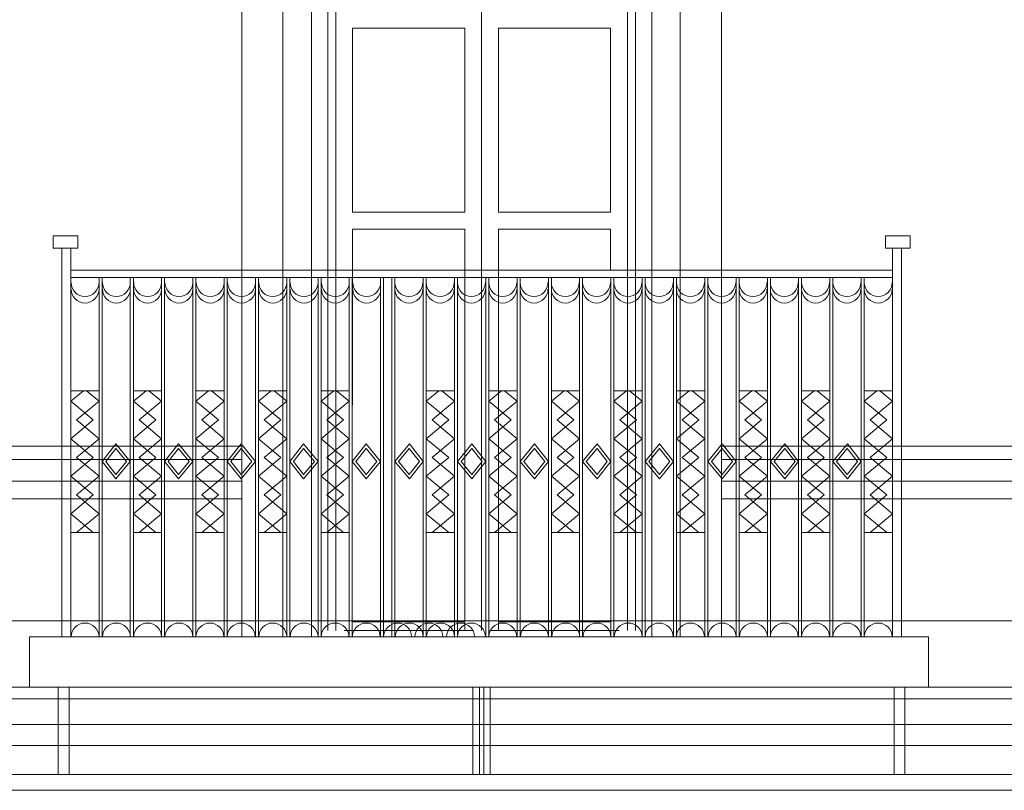
# Model space of a CAD drawing. Extents: x -3370 to 27332, y 29126 to 50951.
# Drawn here: x 7678 to 8025, y 49284 to 49556 of the extents above; entities that cross this region are included whole.
import ezdxf

# ---------------------------------------------------------------- set-up
doc = ezdxf.new("R2010")
doc.units = 0
doc.header["$LTSCALE"] = 75
doc.header["$MEASUREMENT"] = 0
doc.layers.add('a MEBLE', color=87, linetype='CONTINUOUS', lineweight=5)
doc.layers.add('b zielony', color=3, linetype='CONTINUOUS', lineweight=15)

msp = doc.modelspace()

# ---------------------------------------------------------------- linework, layer by layer
at = {"layer": 'a MEBLE'}
for p, q in [((7786.3, 49340.55), (7786.3, 49629.76)), ((7894.89, 49629.76), (7894.89, 49340.55)), ((7789.19, 49340.55), (7789.19, 49626.87)), ((7789.19, 49626.87), (7789.19, 49443.84)), ((7840.6, 49340.55), (7840.6, 49626.87)), ((7840.6, 49626.87), (7840.6, 49443.84)), ((7892, 49626.87), (7892, 49340.55)), ((7795.08, 49552.98), (7795.08, 49488.12)), ((7834.7, 49552.98), (7795.08, 49552.98)), ((7834.7, 49488.12), (7834.7, 49552.98)), ((7846.49, 49552.98), (7886.11, 49552.98)), ((7846.49, 49488.12), (7846.49, 49552.98)), ((7886.11, 49552.98), (7886.11, 49488.12)), ((7795.08, 49488.12), (7834.7, 49488.12)), ((7886.11, 49488.12), (7846.49, 49488.12)), ((7795.08, 49482.12), (7795.08, 49420.12)), ((7834.7, 49482.12), (7795.08, 49482.12)), ((7795.08, 49482.12), (7795.08, 49420.12)), ((7834.7, 49482.12), (7795.08, 49482.12)), ((7834.7, 49340.55), (7834.7, 49482.12)), ((7834.7, 49420.12), (7834.7, 49482.12)), ((7846.49, 49482.12), (7886.11, 49482.12)), ((7846.49, 49340.55), (7846.49, 49482.12)), ((7846.49, 49482.12), (7886.11, 49482.12)), ((7846.49, 49420.12), (7846.49, 49482.12)), ((7886.11, 49482.12), (7886.11, 49467.62)), ((7886.11, 49482.12), (7886.11, 49467.62)), ((7689.4, 49479.77), (7689.4, 49475.41)), ((7698.15, 49479.77), (7689.4, 49479.77)), ((7689.4, 49479.77), (7689.4, 49475.41)), ((7698.15, 49479.77), (7689.4, 49479.77)), ((7689.4, 49475.41), (7689.4, 49479.77)), ((7689.4, 49475.41), (7689.4, 49479.77)), ((7698.15, 49475.41), (7698.15, 49479.77)), ((7698.15, 49475.41), (7698.15, 49479.77)), ((7983.05, 49475.41), (7983.05, 49479.77)), ((7983.05, 49479.77), (7991.8, 49479.77)), ((7983.05, 49475.41), (7983.05, 49479.77)), ((7983.05, 49479.77), (7991.8, 49479.77)), ((7991.8, 49479.77), (7991.8, 49475.41)), ((7991.8, 49479.77), (7991.8, 49475.41)), ((7991.8, 49475.41), (7991.8, 49479.77)), ((7991.8, 49475.41), (7991.8, 49479.77)), ((7689.4, 49475.41), (7698.15, 49475.41)), ((7689.4, 49475.41), (7698.15, 49475.41)), ((7692.53, 49338.25), (7692.53, 49475.41)), ((7692.53, 49338.25), (7692.53, 49475.41)), ((7695.64, 49338.25), (7695.64, 49475.41)), ((7695.64, 49338.25), (7695.64, 49475.41)), ((7991.8, 49475.41), (7983.05, 49475.41)), ((7991.8, 49475.41), (7983.05, 49475.41)), ((7985.55, 49338.25), (7985.55, 49475.41)), ((7985.55, 49338.25), (7985.55, 49475.41)), ((7988.67, 49338.25), (7988.67, 49475.41)), ((7988.67, 49338.25), (7988.67, 49475.41)), ((7985.55, 49467.62), (7695.64, 49467.62)), ((7985.55, 49467.62), (7695.64, 49467.62)), ((7985.55, 49465.07), (7695.64, 49465.07)), ((7985.55, 49465.07), (7695.64, 49465.07)), ((7705.62, 49465.07), (7705.62, 49338.25)), ((7705.62, 49465.07), (7705.62, 49338.25)), ((7706.68, 49465.07), (7706.68, 49338.25)), ((7706.68, 49465.07), (7706.68, 49338.25)), ((7716.66, 49465.07), (7716.66, 49338.25)), ((7716.66, 49465.07), (7716.66, 49338.25)), ((7717.72, 49465.07), (7717.72, 49338.25)), ((7717.72, 49465.07), (7717.72, 49338.25)), ((7727.7, 49465.07), (7727.7, 49338.25)), ((7727.7, 49465.07), (7727.7, 49338.25)), ((7728.76, 49465.07), (7728.76, 49338.25)), ((7728.76, 49465.07), (7728.76, 49338.25)), ((7738.73, 49465.07), (7738.73, 49338.25)), ((7738.73, 49465.07), (7738.73, 49338.25)), ((7738.73, 49465.07), (7738.73, 49338.25)), ((7738.73, 49465.07), (7738.73, 49338.25)), ((7739.8, 49465.07), (7739.8, 49338.25)), ((7739.8, 49465.07), (7739.8, 49338.25)), ((7739.8, 49465.07), (7739.8, 49338.25)), ((7739.8, 49465.07), (7739.8, 49338.25)), ((7749.77, 49465.07), (7749.77, 49338.25)), ((7749.77, 49465.07), (7749.77, 49338.25)), ((7750.83, 49465.07), (7750.83, 49338.25)), ((7750.83, 49465.07), (7750.83, 49338.25)), ((7760.81, 49465.07), (7760.81, 49338.25)), ((7760.81, 49465.07), (7760.81, 49338.25)), ((7760.81, 49465.07), (7760.81, 49338.25)), ((7760.81, 49465.07), (7760.81, 49338.25)), ((7761.87, 49465.07), (7761.87, 49338.25)), ((7761.87, 49465.07), (7761.87, 49338.25)), ((7761.87, 49465.07), (7761.87, 49338.25)), ((7761.87, 49465.07), (7761.87, 49338.25)), ((7771.85, 49465.07), (7771.85, 49338.25)), ((7771.85, 49465.07), (7771.85, 49338.25)), ((7772.91, 49465.07), (7772.91, 49338.25)), ((7772.91, 49465.07), (7772.91, 49338.25)), ((7782.89, 49465.07), (7782.89, 49338.25)), ((7782.89, 49465.07), (7782.89, 49338.25)), ((7782.89, 49465.07), (7782.89, 49338.25)), ((7782.89, 49465.07), (7782.89, 49338.25)), ((7783.95, 49465.07), (7783.95, 49338.25)), ((7783.95, 49465.07), (7783.95, 49338.25)), ((7783.95, 49465.07), (7783.95, 49338.25)), ((7783.95, 49465.07), (7783.95, 49338.25)), ((7793.92, 49465.07), (7793.92, 49338.25)), ((7793.92, 49465.07), (7793.92, 49338.25)), ((7794.98, 49465.07), (7794.98, 49338.25)), ((7794.98, 49465.07), (7794.98, 49338.25)), ((7804.96, 49465.07), (7804.96, 49338.25)), ((7804.96, 49465.07), (7804.96, 49338.25)), ((7806.02, 49465.07), (7806.02, 49338.25)), ((7806.02, 49465.07), (7806.02, 49338.25)), ((7808.94, 49465.07), (7808.94, 49338.25)), ((7808.94, 49465.07), (7808.94, 49338.25)), ((7810.01, 49465.07), (7810.01, 49338.25)), ((7810.01, 49465.07), (7810.01, 49338.25)), ((7819.98, 49465.07), (7819.98, 49338.25)), ((7819.98, 49465.07), (7819.98, 49338.25)), ((7821.04, 49465.07), (7821.04, 49338.25)), ((7821.04, 49465.07), (7821.04, 49338.25)), ((7831.02, 49465.07), (7831.02, 49338.25)), ((7831.02, 49465.07), (7831.02, 49338.25)), ((7831.02, 49465.07), (7831.02, 49338.25)), ((7831.02, 49465.07), (7831.02, 49338.25)), ((7832.08, 49465.07), (7832.08, 49338.25)), ((7832.08, 49465.07), (7832.08, 49338.25)), ((7832.08, 49465.07), (7832.08, 49338.25)), ((7832.08, 49465.07), (7832.08, 49338.25)), ((7842.06, 49465.07), (7842.06, 49338.25)), ((7842.06, 49465.07), (7842.06, 49338.25)), ((7843.12, 49465.07), (7843.12, 49338.25)), ((7843.12, 49465.07), (7843.12, 49338.25)), ((7853.1, 49465.07), (7853.1, 49338.25)), ((7853.1, 49465.07), (7853.1, 49338.25)), ((7853.1, 49465.07), (7853.1, 49338.25)), ((7853.1, 49465.07), (7853.1, 49338.25)), ((7854.16, 49465.07), (7854.16, 49338.25)), ((7854.16, 49465.07), (7854.16, 49338.25)), ((7854.16, 49465.07), (7854.16, 49338.25)), ((7854.16, 49465.07), (7854.16, 49338.25)), ((7864.13, 49465.07), (7864.13, 49338.25)), ((7864.13, 49465.07), (7864.13, 49338.25)), ((7865.19, 49465.07), (7865.19, 49338.25)), ((7865.19, 49465.07), (7865.19, 49338.25)), ((7875.17, 49465.07), (7875.17, 49338.25)), ((7875.17, 49465.07), (7875.17, 49338.25)), ((7875.17, 49465.07), (7875.17, 49338.25)), ((7875.17, 49465.07), (7875.17, 49338.25)), ((7876.23, 49465.07), (7876.23, 49338.25)), ((7876.23, 49465.07), (7876.23, 49338.25)), ((7876.23, 49465.07), (7876.23, 49338.25)), ((7876.23, 49465.07), (7876.23, 49338.25)), ((7886.21, 49465.07), (7886.21, 49338.25)), ((7886.21, 49465.07), (7886.21, 49338.25)), ((7887.27, 49465.07), (7887.27, 49338.25)), ((7887.27, 49465.07), (7887.27, 49338.25)), ((7897.25, 49465.07), (7897.25, 49338.25)), ((7897.25, 49465.07), (7897.25, 49338.25)), ((7897.25, 49465.07), (7897.25, 49338.25)), ((7897.25, 49465.07), (7897.25, 49338.25)), ((7898.31, 49465.07), (7898.31, 49338.25)), ((7898.31, 49465.07), (7898.31, 49338.25)), ((7898.31, 49465.07), (7898.31, 49338.25)), ((7898.31, 49465.07), (7898.31, 49338.25)), ((7908.28, 49465.07), (7908.28, 49338.25)), ((7908.28, 49465.07), (7908.28, 49338.25)), ((7909.35, 49465.07), (7909.35, 49338.25)), ((7909.35, 49465.07), (7909.35, 49338.25)), ((7919.32, 49465.07), (7919.32, 49338.25)), ((7919.32, 49465.07), (7919.32, 49338.25)), ((7919.32, 49465.07), (7919.32, 49338.25)), ((7919.32, 49465.07), (7919.32, 49338.25)), ((7920.38, 49465.07), (7920.38, 49338.25)), ((7920.38, 49465.07), (7920.38, 49338.25)), ((7920.38, 49465.07), (7920.38, 49338.25)), ((7920.38, 49465.07), (7920.38, 49338.25)), ((7930.36, 49465.07), (7930.36, 49338.25)), ((7930.36, 49465.07), (7930.36, 49338.25)), ((7931.42, 49465.07), (7931.42, 49338.25)), ((7931.42, 49465.07), (7931.42, 49338.25)), ((7941.4, 49465.07), (7941.4, 49338.25)), ((7941.4, 49465.07), (7941.4, 49338.25)), ((7941.4, 49465.07), (7941.4, 49338.25)), ((7941.4, 49465.07), (7941.4, 49338.25)), ((7942.46, 49465.07), (7942.46, 49338.25)), ((7942.46, 49465.07), (7942.46, 49338.25)), ((7942.46, 49465.07), (7942.46, 49338.25)), ((7942.46, 49465.07), (7942.46, 49338.25)), ((7952.44, 49465.07), (7952.44, 49338.25)), ((7952.44, 49465.07), (7952.44, 49338.25)), ((7953.5, 49465.07), (7953.5, 49338.25)), ((7953.5, 49465.07), (7953.5, 49338.25)), ((7963.47, 49465.07), (7963.47, 49338.25)), ((7963.47, 49465.07), (7963.47, 49338.25)), ((7964.54, 49465.07), (7964.54, 49338.25)), ((7964.54, 49465.07), (7964.54, 49338.25)), ((7974.51, 49465.07), (7974.51, 49338.25)), ((7974.51, 49465.07), (7974.51, 49338.25)), ((7975.57, 49465.07), (7975.57, 49338.25)), ((7975.57, 49465.07), (7975.57, 49338.25)), ((7705.62, 49425.13), (7695.64, 49425.13)), ((7700.11, 49425.13), (7695.64, 49421.4)), ((7705.62, 49425.13), (7695.64, 49425.13)), ((7700.11, 49425.13), (7695.64, 49421.4)), ((7701.15, 49425.13), (7705.62, 49421.4)), ((7701.15, 49425.13), (7705.62, 49421.4)), ((7722.19, 49425.13), (7717.72, 49421.4)), ((7727.7, 49425.13), (7717.72, 49425.13)), ((7722.19, 49425.13), (7717.72, 49421.4)), ((7727.7, 49425.13), (7717.72, 49425.13)), ((7723.23, 49425.13), (7727.7, 49421.4)), ((7723.23, 49425.13), (7727.7, 49421.4)), ((7744.26, 49425.13), (7739.8, 49421.4)), ((7749.77, 49425.13), (7739.8, 49425.13)), ((7744.26, 49425.13), (7739.8, 49421.4)), ((7749.77, 49425.13), (7739.8, 49425.13)), ((7745.3, 49425.13), (7749.77, 49421.4)), ((7745.3, 49425.13), (7749.77, 49421.4)), ((7766.34, 49425.13), (7761.87, 49421.4)), ((7771.85, 49425.13), (7761.87, 49425.13)), ((7766.34, 49425.13), (7761.87, 49421.4)), ((7771.85, 49425.13), (7761.87, 49425.13)), ((7767.38, 49425.13), (7771.85, 49421.4)), ((7767.38, 49425.13), (7771.85, 49421.4)), ((7788.42, 49425.13), (7783.95, 49421.4)), ((7793.92, 49425.13), (7783.95, 49425.13)), ((7788.42, 49425.13), (7783.95, 49421.4)), ((7793.92, 49425.13), (7783.95, 49425.13)), ((7789.45, 49425.13), (7793.92, 49421.4)), ((7789.45, 49425.13), (7793.92, 49421.4)), ((7825.51, 49425.13), (7821.04, 49421.4)), ((7821.04, 49425.13), (7831.02, 49425.13)), ((7825.51, 49425.13), (7821.04, 49421.4)), ((7821.04, 49425.13), (7831.02, 49425.13)), ((7826.55, 49425.13), (7831.02, 49421.4)), ((7826.55, 49425.13), (7831.02, 49421.4)), ((7847.59, 49425.13), (7843.12, 49421.4)), ((7843.12, 49425.13), (7853.1, 49425.13)), ((7847.59, 49425.13), (7843.12, 49421.4)), ((7843.12, 49425.13), (7853.1, 49425.13)), ((7848.63, 49425.13), (7853.1, 49421.4)), ((7848.63, 49425.13), (7853.1, 49421.4)), ((7869.66, 49425.13), (7865.19, 49421.4)), ((7865.19, 49425.13), (7875.17, 49425.13)), ((7869.66, 49425.13), (7865.19, 49421.4)), ((7865.19, 49425.13), (7875.17, 49425.13)), ((7870.7, 49425.13), (7875.17, 49421.4)), ((7870.7, 49425.13), (7875.17, 49421.4)), ((7891.74, 49425.13), (7887.27, 49421.4)), ((7887.27, 49425.13), (7897.25, 49425.13)), ((7891.74, 49425.13), (7887.27, 49421.4)), ((7887.27, 49425.13), (7897.25, 49425.13)), ((7892.78, 49425.13), (7897.25, 49421.4)), ((7892.78, 49425.13), (7897.25, 49421.4)), ((7913.81, 49425.13), (7909.35, 49421.4)), ((7909.35, 49425.13), (7919.32, 49425.13)), ((7913.81, 49425.13), (7909.35, 49421.4)), ((7909.35, 49425.13), (7919.32, 49425.13)), ((7914.85, 49425.13), (7919.32, 49421.4)), ((7914.85, 49425.13), (7919.32, 49421.4)), ((7935.89, 49425.13), (7931.42, 49421.4)), ((7931.42, 49425.13), (7941.4, 49425.13)), ((7935.89, 49425.13), (7931.42, 49421.4)), ((7931.42, 49425.13), (7941.4, 49425.13)), ((7936.93, 49425.13), (7941.4, 49421.4)), ((7936.93, 49425.13), (7941.4, 49421.4)), ((7957.97, 49425.13), (7953.5, 49421.4)), ((7953.5, 49425.13), (7963.47, 49425.13)), ((7957.97, 49425.13), (7953.5, 49421.4)), ((7953.5, 49425.13), (7963.47, 49425.13)), ((7959.01, 49425.13), (7963.47, 49421.4)), ((7959.01, 49425.13), (7963.47, 49421.4)), ((7980.04, 49425.13), (7975.57, 49421.4)), ((7975.57, 49425.13), (7985.55, 49425.13)), ((7980.04, 49425.13), (7975.57, 49421.4)), ((7975.57, 49425.13), (7985.55, 49425.13)), ((7981.08, 49425.13), (7985.55, 49421.4)), ((7981.08, 49425.13), (7985.55, 49421.4)), ((7703.57, 49414.79), (7695.64, 49421.4)), ((7703.57, 49414.79), (7695.64, 49421.4)), ((7697.69, 49414.79), (7705.62, 49421.4)), ((7697.69, 49414.79), (7705.62, 49421.4)), ((7725.65, 49414.79), (7717.72, 49421.4)), ((7725.65, 49414.79), (7717.72, 49421.4)), ((7719.77, 49414.79), (7727.7, 49421.4)), ((7719.77, 49414.79), (7727.7, 49421.4)), ((7747.73, 49414.79), (7739.8, 49421.4)), ((7747.73, 49414.79), (7739.8, 49421.4)), ((7741.84, 49414.79), (7749.77, 49421.4)), ((7741.84, 49414.79), (7749.77, 49421.4)), ((7769.8, 49414.79), (7761.87, 49421.4)), ((7769.8, 49414.79), (7761.87, 49421.4)), ((7763.92, 49414.79), (7771.85, 49421.4)), ((7763.92, 49414.79), (7771.85, 49421.4)), ((7791.88, 49414.79), (7783.95, 49421.4)), ((7791.88, 49414.79), (7783.95, 49421.4)), ((7785.99, 49414.79), (7793.92, 49421.4)), ((7785.99, 49414.79), (7793.92, 49421.4)), ((7828.97, 49414.79), (7821.04, 49421.4)), ((7828.97, 49414.79), (7821.04, 49421.4)), ((7823.09, 49414.79), (7831.02, 49421.4)), ((7823.09, 49414.79), (7831.02, 49421.4)), ((7851.05, 49414.79), (7843.12, 49421.4)), ((7851.05, 49414.79), (7843.12, 49421.4)), ((7845.17, 49414.79), (7853.1, 49421.4)), ((7845.17, 49414.79), (7853.1, 49421.4)), ((7873.13, 49414.79), (7865.19, 49421.4)), ((7873.13, 49414.79), (7865.19, 49421.4)), ((7867.24, 49414.79), (7875.17, 49421.4)), ((7867.24, 49414.79), (7875.17, 49421.4)), ((7895.2, 49414.79), (7887.27, 49421.4)), ((7895.2, 49414.79), (7887.27, 49421.4)), ((7889.32, 49414.79), (7897.25, 49421.4)), ((7889.32, 49414.79), (7897.25, 49421.4)), ((7917.28, 49414.79), (7909.35, 49421.4)), ((7917.28, 49414.79), (7909.35, 49421.4)), ((7911.39, 49414.79), (7919.32, 49421.4)), ((7911.39, 49414.79), (7919.32, 49421.4)), ((7939.35, 49414.79), (7931.42, 49421.4)), ((7939.35, 49414.79), (7931.42, 49421.4)), ((7933.47, 49414.79), (7941.4, 49421.4)), ((7933.47, 49414.79), (7941.4, 49421.4)), ((7961.43, 49414.79), (7953.5, 49421.4)), ((7961.43, 49414.79), (7953.5, 49421.4)), ((7955.54, 49414.79), (7963.47, 49421.4)), ((7955.54, 49414.79), (7963.47, 49421.4)), ((7983.5, 49414.79), (7975.57, 49421.4)), ((7983.5, 49414.79), (7975.57, 49421.4)), ((7977.62, 49414.79), (7985.55, 49421.4)), ((7977.62, 49414.79), (7985.55, 49421.4)), ((7703.57, 49414.79), (7695.64, 49408.18)), ((7703.57, 49414.79), (7695.64, 49408.18)), ((7697.69, 49414.79), (7705.62, 49408.18)), ((7697.69, 49414.79), (7705.62, 49408.18)), ((7725.65, 49414.79), (7717.72, 49408.18)), ((7725.65, 49414.79), (7717.72, 49408.18)), ((7719.77, 49414.79), (7727.7, 49408.18)), ((7719.77, 49414.79), (7727.7, 49408.18)), ((7747.73, 49414.79), (7739.8, 49408.18)), ((7747.73, 49414.79), (7739.8, 49408.18)), ((7741.84, 49414.79), (7749.77, 49408.18)), ((7741.84, 49414.79), (7749.77, 49408.18)), ((7769.8, 49414.79), (7761.87, 49408.18)), ((7769.8, 49414.79), (7761.87, 49408.18)), ((7763.92, 49414.79), (7771.85, 49408.18)), ((7763.92, 49414.79), (7771.85, 49408.18)), ((7791.88, 49414.79), (7783.95, 49408.18)), ((7791.88, 49414.79), (7783.95, 49408.18)), ((7785.99, 49414.79), (7793.92, 49408.18)), ((7785.99, 49414.79), (7793.92, 49408.18)), ((7828.97, 49414.79), (7821.04, 49408.18)), ((7828.97, 49414.79), (7821.04, 49408.18)), ((7823.09, 49414.79), (7831.02, 49408.18)), ((7823.09, 49414.79), (7831.02, 49408.18)), ((7851.05, 49414.79), (7843.12, 49408.18)), ((7851.05, 49414.79), (7843.12, 49408.18)), ((7845.17, 49414.79), (7853.1, 49408.18)), ((7845.17, 49414.79), (7853.1, 49408.18)), ((7873.13, 49414.79), (7865.19, 49408.18)), ((7873.13, 49414.79), (7865.19, 49408.18)), ((7867.24, 49414.79), (7875.17, 49408.18)), ((7867.24, 49414.79), (7875.17, 49408.18)), ((7895.2, 49414.79), (7887.27, 49408.18)), ((7895.2, 49414.79), (7887.27, 49408.18)), ((7889.32, 49414.79), (7897.25, 49408.18)), ((7889.32, 49414.79), (7897.25, 49408.18)), ((7917.28, 49414.79), (7909.35, 49408.18)), ((7917.28, 49414.79), (7909.35, 49408.18)), ((7911.39, 49414.79), (7919.32, 49408.18)), ((7911.39, 49414.79), (7919.32, 49408.18)), ((7920.35, 49413.99), (7920.35, 49406.38)), ((7920.35, 49413.99), (7920.35, 49406.38)), ((7939.35, 49414.79), (7931.42, 49408.18)), ((7939.35, 49414.79), (7931.42, 49408.18)), ((7933.47, 49414.79), (7941.4, 49408.18)), ((7933.47, 49414.79), (7941.4, 49408.18)), ((7961.43, 49414.79), (7953.5, 49408.18)), ((7961.43, 49414.79), (7953.5, 49408.18)), ((7955.54, 49414.79), (7963.47, 49408.18)), ((7955.54, 49414.79), (7963.47, 49408.18)), ((7983.5, 49414.79), (7975.57, 49408.18)), ((7983.5, 49414.79), (7975.57, 49408.18)), ((7977.62, 49414.79), (7985.55, 49408.18)), ((7977.62, 49414.79), (7985.55, 49408.18)), ((7703.57, 49401.57), (7695.64, 49408.18)), ((7703.57, 49401.57), (7695.64, 49408.18)), ((7697.69, 49401.57), (7705.62, 49408.18)), ((7697.69, 49401.57), (7705.62, 49408.18)), ((7711.57, 49406.38), (7706.68, 49400.2)), ((7711.57, 49406.38), (7706.68, 49400.2)), ((7711.57, 49406.38), (7706.68, 49400.2)), ((7711.57, 49406.38), (7706.68, 49400.2)), ((7716.66, 49400.2), (7711.57, 49406.38)), ((7716.66, 49400.2), (7711.57, 49406.38)), ((7716.66, 49400.2), (7711.57, 49406.38)), ((7716.66, 49400.2), (7711.57, 49406.38)), ((7725.65, 49401.57), (7717.72, 49408.18)), ((7725.65, 49401.57), (7717.72, 49408.18)), ((7719.77, 49401.57), (7727.7, 49408.18)), ((7719.77, 49401.57), (7727.7, 49408.18)), ((7733.64, 49406.38), (7728.76, 49400.2)), ((7733.64, 49406.38), (7728.76, 49400.2)), ((7738.73, 49400.2), (7733.64, 49406.38)), ((7738.73, 49400.2), (7733.64, 49406.38)), ((7747.73, 49401.57), (7739.8, 49408.18)), ((7747.73, 49401.57), (7739.8, 49408.18)), ((7741.84, 49401.57), (7749.77, 49408.18)), ((7741.84, 49401.57), (7749.77, 49408.18)), ((7755.72, 49406.38), (7750.83, 49400.2)), ((7755.72, 49406.38), (7750.83, 49400.2)), ((7760.81, 49400.2), (7755.72, 49406.38)), ((7760.81, 49400.2), (7755.72, 49406.38)), ((7769.8, 49401.57), (7761.87, 49408.18)), ((7769.8, 49401.57), (7761.87, 49408.18)), ((7763.92, 49401.57), (7771.85, 49408.18)), ((7763.92, 49401.57), (7771.85, 49408.18)), ((7777.79, 49406.38), (7772.91, 49400.2)), ((7777.79, 49406.38), (7772.91, 49400.2)), ((7782.89, 49400.2), (7777.79, 49406.38)), ((7782.89, 49400.2), (7777.79, 49406.38)), ((7791.88, 49401.57), (7783.95, 49408.18)), ((7791.88, 49401.57), (7783.95, 49408.18)), ((7785.99, 49401.57), (7793.92, 49408.18)), ((7785.99, 49401.57), (7793.92, 49408.18)), ((7799.87, 49406.38), (7794.98, 49400.2)), ((7799.87, 49406.38), (7794.98, 49400.2)), ((7804.96, 49400.2), (7799.87, 49406.38)), ((7804.96, 49400.2), (7799.87, 49406.38)), ((7810.01, 49400.2), (7815.1, 49406.38)), ((7810.01, 49400.2), (7815.1, 49406.38)), ((7815.1, 49406.38), (7819.98, 49400.2)), ((7815.1, 49406.38), (7819.98, 49400.2)), ((7828.97, 49401.57), (7821.04, 49408.18)), ((7828.97, 49401.57), (7821.04, 49408.18)), ((7823.09, 49401.57), (7831.02, 49408.18)), ((7823.09, 49401.57), (7831.02, 49408.18)), ((7832.08, 49400.2), (7837.17, 49406.38)), ((7832.08, 49400.2), (7837.17, 49406.38)), ((7837.17, 49406.38), (7842.06, 49400.2)), ((7837.17, 49406.38), (7842.06, 49400.2)), ((7851.05, 49401.57), (7843.12, 49408.18)), ((7851.05, 49401.57), (7843.12, 49408.18)), ((7845.17, 49401.57), (7853.1, 49408.18)), ((7845.17, 49401.57), (7853.1, 49408.18)), ((7854.16, 49400.2), (7859.25, 49406.38)), ((7854.16, 49400.2), (7859.25, 49406.38)), ((7859.25, 49406.38), (7864.13, 49400.2)), ((7859.25, 49406.38), (7864.13, 49400.2)), ((7873.13, 49401.57), (7865.19, 49408.18)), ((7873.13, 49401.57), (7865.19, 49408.18)), ((7867.24, 49401.57), (7875.17, 49408.18)), ((7867.24, 49401.57), (7875.17, 49408.18)), ((7876.23, 49400.2), (7881.32, 49406.38)), ((7876.23, 49400.2), (7881.32, 49406.38)), ((7881.32, 49406.38), (7886.21, 49400.2)), ((7881.32, 49406.38), (7886.21, 49400.2)), ((7895.2, 49401.57), (7887.27, 49408.18)), ((7895.2, 49401.57), (7887.27, 49408.18)), ((7889.32, 49401.57), (7897.25, 49408.18)), ((7889.32, 49401.57), (7897.25, 49408.18)), ((7898.31, 49400.2), (7903.4, 49406.38)), ((7898.31, 49400.2), (7903.4, 49406.38)), ((7903.4, 49406.38), (7908.28, 49400.2)), ((7903.4, 49406.38), (7908.28, 49400.2)), ((7917.28, 49401.57), (7909.35, 49408.18)), ((7917.28, 49401.57), (7909.35, 49408.18)), ((7911.39, 49401.57), (7919.32, 49408.18)), ((7911.39, 49401.57), (7919.32, 49408.18)), ((7920.38, 49400.2), (7925.48, 49406.38)), ((7920.38, 49400.2), (7925.48, 49406.38)), ((7925.48, 49406.38), (7930.36, 49400.2)), ((7925.48, 49406.38), (7930.36, 49400.2)), ((7939.35, 49401.57), (7931.42, 49408.18)), ((7939.35, 49401.57), (7931.42, 49408.18)), ((7933.47, 49401.57), (7941.4, 49408.18)), ((7933.47, 49401.57), (7941.4, 49408.18)), ((7942.46, 49400.2), (7947.55, 49406.38)), ((7942.46, 49400.2), (7947.55, 49406.38)), ((7947.55, 49406.38), (7952.44, 49400.2)), ((7947.55, 49406.38), (7952.44, 49400.2)), ((7961.43, 49401.57), (7953.5, 49408.18)), ((7961.43, 49401.57), (7953.5, 49408.18)), ((7955.54, 49401.57), (7963.47, 49408.18)), ((7955.54, 49401.57), (7963.47, 49408.18)), ((7964.54, 49400.2), (7969.63, 49406.38)), ((7964.54, 49400.2), (7969.63, 49406.38)), ((7964.54, 49400.2), (7969.63, 49406.38)), ((7964.54, 49400.2), (7969.63, 49406.38)), ((7969.63, 49406.38), (7974.51, 49400.2)), ((7969.63, 49406.38), (7974.51, 49400.2)), ((7969.63, 49406.38), (7974.51, 49400.2)), ((7969.63, 49406.38), (7974.51, 49400.2)), ((7983.5, 49401.57), (7975.57, 49408.18)), ((7983.5, 49401.57), (7975.57, 49408.18)), ((7977.62, 49401.57), (7985.55, 49408.18)), ((7977.62, 49401.57), (7985.55, 49408.18)), ((7711.58, 49404.78), (7707.96, 49400.2)), ((7711.58, 49404.78), (7707.96, 49400.2)), ((7715.36, 49400.2), (7711.58, 49404.78)), ((7715.36, 49400.2), (7711.58, 49404.78)), ((7965.83, 49400.2), (7969.61, 49404.78)), ((7965.83, 49400.2), (7969.61, 49404.78)), ((7969.61, 49404.78), (7973.24, 49400.2)), ((7969.61, 49404.78), (7973.24, 49400.2)), ((7383.41, 49400.81), (7755.97, 49400.81)), ((7703.57, 49401.57), (7695.64, 49394.96)), ((7703.57, 49401.57), (7695.64, 49394.96)), ((7697.69, 49401.57), (7705.62, 49394.96)), ((7697.69, 49401.57), (7705.62, 49394.96)), ((7706.68, 49400.2), (7711.57, 49394.02)), ((7706.68, 49400.2), (7711.57, 49394.02)), ((7711.57, 49394.02), (7706.68, 49400.2)), ((7711.57, 49394.02), (7706.68, 49400.2)), ((7707.96, 49400.2), (7711.58, 49395.61)), ((7707.96, 49400.2), (7711.58, 49395.61)), ((7711.57, 49394.02), (7716.66, 49400.2)), ((7711.57, 49394.02), (7716.66, 49400.2)), ((7716.66, 49400.2), (7711.57, 49394.02)), ((7716.66, 49400.2), (7711.57, 49394.02)), ((7711.58, 49395.61), (7715.36, 49400.2)), ((7711.58, 49395.61), (7715.36, 49400.2)), ((7725.65, 49401.57), (7717.72, 49394.96)), ((7725.65, 49401.57), (7717.72, 49394.96)), ((7719.77, 49401.57), (7727.7, 49394.96)), ((7719.77, 49401.57), (7727.7, 49394.96)), ((7733.64, 49394.02), (7728.76, 49400.2)), ((7733.64, 49394.02), (7728.76, 49400.2)), ((7738.73, 49400.2), (7733.64, 49394.02)), ((7738.73, 49400.2), (7733.64, 49394.02)), ((7747.73, 49401.57), (7739.8, 49394.96)), ((7747.73, 49401.57), (7739.8, 49394.96)), ((7741.84, 49401.57), (7749.77, 49394.96)), ((7741.84, 49401.57), (7749.77, 49394.96)), ((7755.72, 49394.02), (7750.83, 49400.2)), ((7755.72, 49394.02), (7750.83, 49400.2)), ((7760.81, 49400.2), (7755.72, 49394.02)), ((7760.81, 49400.2), (7755.72, 49394.02)), ((7769.8, 49401.57), (7761.87, 49394.96)), ((7769.8, 49401.57), (7761.87, 49394.96)), ((7763.92, 49401.57), (7771.85, 49394.96)), ((7763.92, 49401.57), (7771.85, 49394.96)), ((7777.79, 49394.02), (7772.91, 49400.2)), ((7777.79, 49394.02), (7772.91, 49400.2)), ((7782.89, 49400.2), (7777.79, 49394.02)), ((7782.89, 49400.2), (7777.79, 49394.02)), ((7791.88, 49401.57), (7783.95, 49394.96)), ((7791.88, 49401.57), (7783.95, 49394.96)), ((7785.99, 49401.57), (7793.92, 49394.96)), ((7785.99, 49401.57), (7793.92, 49394.96)), ((7799.87, 49394.02), (7794.98, 49400.2)), ((7799.87, 49394.02), (7794.98, 49400.2)), ((7804.96, 49400.2), (7799.87, 49394.02)), ((7804.96, 49400.2), (7799.87, 49394.02)), ((7810.01, 49400.2), (7815.1, 49394.02)), ((7810.01, 49400.2), (7815.1, 49394.02)), ((7815.1, 49394.02), (7819.98, 49400.2)), ((7815.1, 49394.02), (7819.98, 49400.2)), ((7828.97, 49401.57), (7821.04, 49394.96)), ((7828.97, 49401.57), (7821.04, 49394.96)), ((7823.09, 49401.57), (7831.02, 49394.96)), ((7823.09, 49401.57), (7831.02, 49394.96)), ((7832.08, 49400.2), (7837.17, 49394.02)), ((7832.08, 49400.2), (7837.17, 49394.02)), ((7837.17, 49394.02), (7842.06, 49400.2)), ((7837.17, 49394.02), (7842.06, 49400.2)), ((7851.05, 49401.57), (7843.12, 49394.96)), ((7851.05, 49401.57), (7843.12, 49394.96)), ((7845.17, 49401.57), (7853.1, 49394.96)), ((7845.17, 49401.57), (7853.1, 49394.96)), ((7854.16, 49400.2), (7859.25, 49394.02)), ((7854.16, 49400.2), (7859.25, 49394.02)), ((7859.25, 49394.02), (7864.13, 49400.2)), ((7859.25, 49394.02), (7864.13, 49400.2)), ((7873.13, 49401.57), (7865.19, 49394.96)), ((7873.13, 49401.57), (7865.19, 49394.96)), ((7867.24, 49401.57), (7875.17, 49394.96)), ((7867.24, 49401.57), (7875.17, 49394.96)), ((7876.23, 49400.2), (7881.32, 49394.02)), ((7876.23, 49400.2), (7881.32, 49394.02)), ((7881.32, 49394.02), (7886.21, 49400.2)), ((7881.32, 49394.02), (7886.21, 49400.2)), ((7895.2, 49401.57), (7887.27, 49394.96)), ((7895.2, 49401.57), (7887.27, 49394.96)), ((7889.32, 49401.57), (7897.25, 49394.96)), ((7889.32, 49401.57), (7897.25, 49394.96)), ((7898.31, 49400.2), (7903.4, 49394.02)), ((7898.31, 49400.2), (7903.4, 49394.02)), ((7903.4, 49394.02), (7908.28, 49400.2)), ((7903.4, 49394.02), (7908.28, 49400.2)), ((7917.28, 49401.57), (7909.35, 49394.96)), ((7917.28, 49401.57), (7909.35, 49394.96)), ((7911.39, 49401.57), (7919.32, 49394.96)), ((7911.39, 49401.57), (7919.32, 49394.96)), ((7920.38, 49400.2), (7925.48, 49394.02)), ((7920.38, 49400.2), (7925.48, 49394.02)), ((7925.22, 49400.81), (8786.78, 49400.81)), ((7925.48, 49394.02), (7930.36, 49400.2)), ((7925.48, 49394.02), (7930.36, 49400.2)), ((7939.35, 49401.57), (7931.42, 49394.96)), ((7939.35, 49401.57), (7931.42, 49394.96)), ((7933.47, 49401.57), (7941.4, 49394.96)), ((7933.47, 49401.57), (7941.4, 49394.96)), ((7942.46, 49400.2), (7947.55, 49394.02)), ((7942.46, 49400.2), (7947.55, 49394.02)), ((7947.55, 49394.02), (7952.44, 49400.2)), ((7947.55, 49394.02), (7952.44, 49400.2)), ((7961.43, 49401.57), (7953.5, 49394.96)), ((7961.43, 49401.57), (7953.5, 49394.96)), ((7955.54, 49401.57), (7963.47, 49394.96)), ((7955.54, 49401.57), (7963.47, 49394.96)), ((7969.63, 49394.02), (7964.54, 49400.2)), ((7969.63, 49394.02), (7964.54, 49400.2)), ((7964.54, 49400.2), (7969.63, 49394.02)), ((7964.54, 49400.2), (7969.63, 49394.02)), ((7969.61, 49395.61), (7965.83, 49400.2)), ((7969.61, 49395.61), (7965.83, 49400.2)), ((7973.24, 49400.2), (7969.61, 49395.61)), ((7973.24, 49400.2), (7969.61, 49395.61)), ((7974.51, 49400.2), (7969.63, 49394.02)), ((7974.51, 49400.2), (7969.63, 49394.02)), ((7969.63, 49394.02), (7974.51, 49400.2)), ((7969.63, 49394.02), (7974.51, 49400.2)), ((7983.5, 49401.57), (7975.57, 49394.96)), ((7983.5, 49401.57), (7975.57, 49394.96)), ((7977.62, 49401.57), (7985.55, 49394.96)), ((7977.62, 49401.57), (7985.55, 49394.96)), ((7383.41, 49393.2), (7755.97, 49393.2)), ((7703.57, 49388.35), (7695.64, 49394.96)), ((7703.57, 49388.35), (7695.64, 49394.96)), ((7697.69, 49388.35), (7705.62, 49394.96)), ((7697.69, 49388.35), (7705.62, 49394.96)), ((7725.65, 49388.35), (7717.72, 49394.96)), ((7725.65, 49388.35), (7717.72, 49394.96)), ((7719.77, 49388.35), (7727.7, 49394.96)), ((7719.77, 49388.35), (7727.7, 49394.96)), ((7747.73, 49388.35), (7739.8, 49394.96)), ((7747.73, 49388.35), (7739.8, 49394.96)), ((7741.84, 49388.35), (7749.77, 49394.96)), ((7741.84, 49388.35), (7749.77, 49394.96)), ((7769.8, 49388.35), (7761.87, 49394.96)), ((7769.8, 49388.35), (7761.87, 49394.96)), ((7763.92, 49388.35), (7771.85, 49394.96)), ((7763.92, 49388.35), (7771.85, 49394.96)), ((7791.88, 49388.35), (7783.95, 49394.96)), ((7791.88, 49388.35), (7783.95, 49394.96)), ((7785.99, 49388.35), (7793.92, 49394.96)), ((7785.99, 49388.35), (7793.92, 49394.96)), ((7828.97, 49388.35), (7821.04, 49394.96)), ((7828.97, 49388.35), (7821.04, 49394.96)), ((7823.09, 49388.35), (7831.02, 49394.96)), ((7823.09, 49388.35), (7831.02, 49394.96)), ((7851.05, 49388.35), (7843.12, 49394.96)), ((7851.05, 49388.35), (7843.12, 49394.96)), ((7845.17, 49388.35), (7853.1, 49394.96)), ((7845.17, 49388.35), (7853.1, 49394.96)), ((7873.13, 49388.35), (7865.19, 49394.96)), ((7873.13, 49388.35), (7865.19, 49394.96)), ((7867.24, 49388.35), (7875.17, 49394.96)), ((7867.24, 49388.35), (7875.17, 49394.96)), ((7895.2, 49388.35), (7887.27, 49394.96)), ((7895.2, 49388.35), (7887.27, 49394.96)), ((7889.32, 49388.35), (7897.25, 49394.96)), ((7889.32, 49388.35), (7897.25, 49394.96)), ((7917.28, 49388.35), (7909.35, 49394.96)), ((7917.28, 49388.35), (7909.35, 49394.96)), ((7911.39, 49388.35), (7919.32, 49394.96)), ((7911.39, 49388.35), (7919.32, 49394.96)), ((7925.22, 49393.2), (8783.42, 49393.2)), ((7939.35, 49388.35), (7931.42, 49394.96)), ((7939.35, 49388.35), (7931.42, 49394.96)), ((7933.47, 49388.35), (7941.4, 49394.96)), ((7933.47, 49388.35), (7941.4, 49394.96)), ((7961.43, 49388.35), (7953.5, 49394.96)), ((7961.43, 49388.35), (7953.5, 49394.96)), ((7955.54, 49388.35), (7963.47, 49394.96)), ((7955.54, 49388.35), (7963.47, 49394.96)), ((7983.5, 49388.35), (7975.57, 49394.96)), ((7983.5, 49388.35), (7975.57, 49394.96)), ((7977.62, 49388.35), (7985.55, 49394.96)), ((7977.62, 49388.35), (7985.55, 49394.96)), ((7703.57, 49388.35), (7695.64, 49381.74)), ((7703.57, 49388.35), (7695.64, 49381.74)), ((7697.69, 49388.35), (7705.62, 49381.74)), ((7697.69, 49388.35), (7705.62, 49381.74)), ((7725.65, 49388.35), (7717.72, 49381.74)), ((7725.65, 49388.35), (7717.72, 49381.74)), ((7719.77, 49388.35), (7727.7, 49381.74)), ((7719.77, 49388.35), (7727.7, 49381.74)), ((7747.73, 49388.35), (7739.8, 49381.74)), ((7747.73, 49388.35), (7739.8, 49381.74)), ((7741.84, 49388.35), (7749.77, 49381.74)), ((7741.84, 49388.35), (7749.77, 49381.74)), ((7769.8, 49388.35), (7761.87, 49381.74)), ((7769.8, 49388.35), (7761.87, 49381.74)), ((7763.92, 49388.35), (7771.85, 49381.74)), ((7763.92, 49388.35), (7771.85, 49381.74)), ((7791.88, 49388.35), (7783.95, 49381.74)), ((7791.88, 49388.35), (7783.95, 49381.74)), ((7785.99, 49388.35), (7793.92, 49381.74)), ((7785.99, 49388.35), (7793.92, 49381.74)), ((7828.97, 49388.35), (7821.04, 49381.74)), ((7828.97, 49388.35), (7821.04, 49381.74)), ((7823.09, 49388.35), (7831.02, 49381.74)), ((7823.09, 49388.35), (7831.02, 49381.74)), ((7851.05, 49388.35), (7843.12, 49381.74)), ((7851.05, 49388.35), (7843.12, 49381.74)), ((7845.17, 49388.35), (7853.1, 49381.74)), ((7845.17, 49388.35), (7853.1, 49381.74)), ((7873.13, 49388.35), (7865.19, 49381.74)), ((7873.13, 49388.35), (7865.19, 49381.74)), ((7867.24, 49388.35), (7875.17, 49381.74)), ((7867.24, 49388.35), (7875.17, 49381.74)), ((7895.2, 49388.35), (7887.27, 49381.74)), ((7895.2, 49388.35), (7887.27, 49381.74)), ((7889.32, 49388.35), (7897.25, 49381.74)), ((7889.32, 49388.35), (7897.25, 49381.74)), ((7917.28, 49388.35), (7909.35, 49381.74)), ((7917.28, 49388.35), (7909.35, 49381.74)), ((7911.39, 49388.35), (7919.32, 49381.74)), ((7911.39, 49388.35), (7919.32, 49381.74)), ((7939.35, 49388.35), (7931.42, 49381.74)), ((7939.35, 49388.35), (7931.42, 49381.74)), ((7933.47, 49388.35), (7941.4, 49381.74)), ((7933.47, 49388.35), (7941.4, 49381.74)), ((7961.43, 49388.35), (7953.5, 49381.74)), ((7961.43, 49388.35), (7953.5, 49381.74)), ((7955.54, 49388.35), (7963.47, 49381.74)), ((7955.54, 49388.35), (7963.47, 49381.74)), ((7983.5, 49388.35), (7975.57, 49381.74)), ((7983.5, 49388.35), (7975.57, 49381.74)), ((7977.62, 49388.35), (7985.55, 49381.74)), ((7977.62, 49388.35), (7985.55, 49381.74)), ((7703.57, 49375.13), (7695.64, 49381.74)), ((7703.57, 49375.13), (7695.64, 49381.74)), ((7697.69, 49375.13), (7705.62, 49381.74)), ((7697.69, 49375.13), (7705.62, 49381.74)), ((7725.65, 49375.13), (7717.72, 49381.74)), ((7725.65, 49375.13), (7717.72, 49381.74)), ((7719.77, 49375.13), (7727.7, 49381.74)), ((7719.77, 49375.13), (7727.7, 49381.74)), ((7747.73, 49375.13), (7739.8, 49381.74)), ((7747.73, 49375.13), (7739.8, 49381.74)), ((7741.84, 49375.13), (7749.77, 49381.74)), ((7741.84, 49375.13), (7749.77, 49381.74)), ((7769.8, 49375.13), (7761.87, 49381.74)), ((7769.8, 49375.13), (7761.87, 49381.74)), ((7763.92, 49375.13), (7771.85, 49381.74)), ((7763.92, 49375.13), (7771.85, 49381.74)), ((7791.88, 49375.13), (7783.95, 49381.74)), ((7791.88, 49375.13), (7783.95, 49381.74)), ((7785.99, 49375.13), (7793.92, 49381.74)), ((7785.99, 49375.13), (7793.92, 49381.74)), ((7828.97, 49375.13), (7821.04, 49381.74)), ((7828.97, 49375.13), (7821.04, 49381.74)), ((7823.09, 49375.13), (7831.02, 49381.74)), ((7823.09, 49375.13), (7831.02, 49381.74)), ((7851.05, 49375.13), (7843.12, 49381.74)), ((7851.05, 49375.13), (7843.12, 49381.74)), ((7845.17, 49375.13), (7853.1, 49381.74)), ((7845.17, 49375.13), (7853.1, 49381.74)), ((7873.13, 49375.13), (7865.19, 49381.74)), ((7873.13, 49375.13), (7865.19, 49381.74)), ((7867.24, 49375.13), (7875.17, 49381.74)), ((7867.24, 49375.13), (7875.17, 49381.74)), ((7895.2, 49375.13), (7887.27, 49381.74)), ((7895.2, 49375.13), (7887.27, 49381.74)), ((7889.32, 49375.13), (7897.25, 49381.74)), ((7889.32, 49375.13), (7897.25, 49381.74)), ((7917.28, 49375.13), (7909.35, 49381.74)), ((7917.28, 49375.13), (7909.35, 49381.74)), ((7911.39, 49375.13), (7919.32, 49381.74)), ((7911.39, 49375.13), (7919.32, 49381.74)), ((7939.35, 49375.13), (7931.42, 49381.74)), ((7939.35, 49375.13), (7931.42, 49381.74)), ((7933.47, 49375.13), (7941.4, 49381.74)), ((7933.47, 49375.13), (7941.4, 49381.74)), ((7961.43, 49375.13), (7953.5, 49381.74)), ((7961.43, 49375.13), (7953.5, 49381.74)), ((7955.54, 49375.13), (7963.47, 49381.74)), ((7955.54, 49375.13), (7963.47, 49381.74)), ((7983.5, 49375.13), (7975.57, 49381.74)), ((7983.5, 49375.13), (7975.57, 49381.74)), ((7977.62, 49375.13), (7985.55, 49381.74)), ((7977.62, 49375.13), (7985.55, 49381.74)), ((7705.62, 49375.13), (7695.64, 49375.13)), ((7705.62, 49375.13), (7695.64, 49375.13)), ((7727.7, 49375.13), (7717.72, 49375.13)), ((7727.7, 49375.13), (7717.72, 49375.13)), ((7749.77, 49375.13), (7739.8, 49375.13)), ((7749.77, 49375.13), (7739.8, 49375.13)), ((7771.85, 49375.13), (7761.87, 49375.13)), ((7771.85, 49375.13), (7761.87, 49375.13)), ((7793.92, 49375.13), (7783.95, 49375.13)), ((7793.92, 49375.13), (7783.95, 49375.13)), ((7821.04, 49375.13), (7831.02, 49375.13)), ((7821.04, 49375.13), (7831.02, 49375.13)), ((7843.12, 49375.13), (7853.1, 49375.13)), ((7843.12, 49375.13), (7853.1, 49375.13)), ((7865.19, 49375.13), (7875.17, 49375.13)), ((7865.19, 49375.13), (7875.17, 49375.13)), ((7887.27, 49375.13), (7897.25, 49375.13)), ((7887.27, 49375.13), (7897.25, 49375.13)), ((7909.35, 49375.13), (7919.32, 49375.13)), ((7909.35, 49375.13), (7919.32, 49375.13)), ((7931.42, 49375.13), (7941.4, 49375.13)), ((7931.42, 49375.13), (7941.4, 49375.13)), ((7953.5, 49375.13), (7963.47, 49375.13)), ((7953.5, 49375.13), (7963.47, 49375.13)), ((7975.57, 49375.13), (7985.55, 49375.13)), ((7975.57, 49375.13), (7985.55, 49375.13)), ((7795.08, 49343.55), (7834.7, 49343.55)), ((7795.08, 49343.55), (7834.7, 49343.55)), ((7886.11, 49343.55), (7846.49, 49343.55)), ((7886.11, 49343.55), (7846.49, 49343.55)), ((7792.08, 49340.55), (7837.7, 49340.55)), ((7792.08, 49340.55), (7837.7, 49340.55)), ((7889.11, 49340.55), (7843.49, 49340.55)), ((7889.11, 49340.55), (7843.49, 49340.55)), ((7998.25, 49338.25), (7681.1, 49338.25)), ((7992.87, 49338.25), (7708.73, 49338.25)), ((7992.87, 49338.25), (7708.73, 49338.25)), ((7837.7, 49338.25), (7792.08, 49338.25)), ((7837.7, 49338.25), (7792.08, 49338.25)), ((7837.7, 49338.25), (7792.08, 49338.25)), ((7837.7, 49338.25), (7792.08, 49338.25)), ((7843.49, 49338.25), (7889.11, 49338.25)), ((7843.49, 49338.25), (7889.11, 49338.25)), ((7736.09, 49320.54), (7688.32, 49320.54)), ((7736.09, 49320.54), (7688.32, 49320.54)), ((7691.25, 49320.54), (7691.25, 49289.79)), ((7695.11, 49320.54), (7695.11, 49289.79)), ((7837.54, 49320.54), (7837.54, 49289.79)), ((7839.8, 49320.54), (7839.8, 49289.79)), ((7841.4, 49320.54), (7841.4, 49289.79)), ((7843.66, 49320.54), (7843.66, 49289.79)), ((7945.11, 49320.54), (7992.87, 49320.54)), ((7945.11, 49320.54), (7992.87, 49320.54)), ((7986.08, 49320.54), (7986.08, 49289.79)), ((7989.94, 49320.54), (7989.94, 49289.79)), ((8805.82, 49316.46), (6576.42, 49316.46)), ((8803.31, 49307.35), (4709.55, 49307.35)), ((7837.54, 49307.35), (7837.54, 49289.79)), ((7839.8, 49307.35), (7839.8, 49289.79)), ((7841.4, 49307.35), (7841.4, 49289.79)), ((7843.66, 49307.35), (7843.66, 49289.79)), ((7986.08, 49307.35), (7986.08, 49289.79)), ((7989.94, 49307.35), (7989.94, 49289.79)), ((8794.59, 49299.93), (7383.41, 49299.93)), ((8783.93, 49289.79), (7383.41, 49289.79))]:
    msp.add_line(p, q, dxfattribs=at)
for points in [[(7738.73, 49400.2), (7733.64, 49406.38), (7728.76, 49400.2), (7733.64, 49394.02), (7738.73, 49400.2)], [(7738.73, 49400.2), (7733.64, 49406.38), (7728.76, 49400.2), (7733.64, 49394.02), (7738.73, 49400.2)], [(7760.81, 49400.2), (7755.72, 49406.38), (7750.83, 49400.2), (7755.72, 49394.02), (7760.81, 49400.2)], [(7760.81, 49400.2), (7755.72, 49406.38), (7750.83, 49400.2), (7755.72, 49394.02), (7760.81, 49400.2)], [(7782.89, 49400.2), (7777.79, 49406.38), (7772.91, 49400.2), (7777.79, 49394.02), (7782.89, 49400.2)], [(7782.89, 49400.2), (7777.79, 49406.38), (7772.91, 49400.2), (7777.79, 49394.02), (7782.89, 49400.2)], [(7804.96, 49400.2), (7799.87, 49406.38), (7794.98, 49400.2), (7799.87, 49394.02), (7804.96, 49400.2)], [(7804.96, 49400.2), (7799.87, 49406.38), (7794.98, 49400.2), (7799.87, 49394.02), (7804.96, 49400.2)], [(7810.01, 49400.2), (7815.1, 49406.38), (7819.98, 49400.2), (7815.1, 49394.02), (7810.01, 49400.2)], [(7810.01, 49400.2), (7815.1, 49406.38), (7819.98, 49400.2), (7815.1, 49394.02), (7810.01, 49400.2)], [(7832.08, 49400.2), (7837.17, 49406.38), (7842.06, 49400.2), (7837.17, 49394.02), (7832.08, 49400.2)], [(7832.08, 49400.2), (7837.17, 49406.38), (7842.06, 49400.2), (7837.17, 49394.02), (7832.08, 49400.2)], [(7854.16, 49400.2), (7859.25, 49406.38), (7864.13, 49400.2), (7859.25, 49394.02), (7854.16, 49400.2)], [(7854.16, 49400.2), (7859.25, 49406.38), (7864.13, 49400.2), (7859.25, 49394.02), (7854.16, 49400.2)], [(7876.23, 49400.2), (7881.32, 49406.38), (7886.21, 49400.2), (7881.32, 49394.02), (7876.23, 49400.2)], [(7876.23, 49400.2), (7881.32, 49406.38), (7886.21, 49400.2), (7881.32, 49394.02), (7876.23, 49400.2)], [(7898.31, 49400.2), (7903.4, 49406.38), (7908.28, 49400.2), (7903.4, 49394.02), (7898.31, 49400.2)], [(7898.31, 49400.2), (7903.4, 49406.38), (7908.28, 49400.2), (7903.4, 49394.02), (7898.31, 49400.2)], [(7920.38, 49400.2), (7925.48, 49406.38), (7930.36, 49400.2), (7925.48, 49394.02), (7920.38, 49400.2)], [(7920.38, 49400.2), (7925.48, 49406.38), (7930.36, 49400.2), (7925.48, 49394.02), (7920.38, 49400.2)], [(7942.46, 49400.2), (7947.55, 49406.38), (7952.44, 49400.2), (7947.55, 49394.02), (7942.46, 49400.2)], [(7942.46, 49400.2), (7947.55, 49406.38), (7952.44, 49400.2), (7947.55, 49394.02), (7942.46, 49400.2)]]:
    msp.add_lwpolyline(points, dxfattribs=at)
for points in [[(7737.44, 49400.2), (7733.66, 49404.78), (7730.03, 49400.2), (7733.66, 49395.61)], [(7737.44, 49400.2), (7733.66, 49404.78), (7730.03, 49400.2), (7733.66, 49395.61)], [(7759.51, 49400.2), (7755.73, 49404.78), (7752.11, 49400.2), (7755.73, 49395.61)], [(7759.51, 49400.2), (7755.73, 49404.78), (7752.11, 49400.2), (7755.73, 49395.61)], [(7781.59, 49400.2), (7777.81, 49404.78), (7774.18, 49400.2), (7777.81, 49395.61)], [(7781.59, 49400.2), (7777.81, 49404.78), (7774.18, 49400.2), (7777.81, 49395.61)], [(7803.66, 49400.2), (7799.89, 49404.78), (7796.26, 49400.2), (7799.89, 49395.61)], [(7803.66, 49400.2), (7799.89, 49404.78), (7796.26, 49400.2), (7799.89, 49395.61)], [(7811.3, 49400.2), (7815.08, 49404.78), (7818.71, 49400.2), (7815.08, 49395.61)], [(7811.3, 49400.2), (7815.08, 49404.78), (7818.71, 49400.2), (7815.08, 49395.61)], [(7833.38, 49400.2), (7837.16, 49404.78), (7840.78, 49400.2), (7837.16, 49395.61)], [(7833.38, 49400.2), (7837.16, 49404.78), (7840.78, 49400.2), (7837.16, 49395.61)], [(7855.45, 49400.2), (7859.23, 49404.78), (7862.86, 49400.2), (7859.23, 49395.61)], [(7855.45, 49400.2), (7859.23, 49404.78), (7862.86, 49400.2), (7859.23, 49395.61)], [(7877.53, 49400.2), (7881.31, 49404.78), (7884.93, 49400.2), (7881.31, 49395.61)], [(7877.53, 49400.2), (7881.31, 49404.78), (7884.93, 49400.2), (7881.31, 49395.61)], [(7899.6, 49400.2), (7903.38, 49404.78), (7907.01, 49400.2), (7903.38, 49395.61)], [(7899.6, 49400.2), (7903.38, 49404.78), (7907.01, 49400.2), (7903.38, 49395.61)], [(7921.68, 49400.2), (7925.46, 49404.78), (7929.09, 49400.2), (7925.46, 49395.61)], [(7921.68, 49400.2), (7925.46, 49404.78), (7929.09, 49400.2), (7925.46, 49395.61)], [(7943.76, 49400.2), (7947.54, 49404.78), (7951.16, 49400.2), (7947.54, 49395.61)], [(7943.76, 49400.2), (7947.54, 49404.78), (7951.16, 49400.2), (7947.54, 49395.61)]]:
    msp.add_lwpolyline(points, close=True, dxfattribs=at)
for centre, start, end in [((7700.7, 49463.28), 180, 0), ((7700.7, 49463.28), 180, 0), ((7711.74, 49463.28), 180, 0), ((7711.74, 49463.28), 180, 0), ((7722.77, 49463.28), 180, 0), ((7722.77, 49463.28), 180, 0), ((7733.81, 49463.28), 180, 0), ((7733.81, 49463.28), 180, 0), ((7744.85, 49463.28), 180, 0), ((7744.85, 49463.28), 180, 0), ((7755.89, 49463.28), 180, 0), ((7755.89, 49463.28), 180, 0), ((7766.92, 49463.28), 180, 0), ((7766.92, 49463.28), 180, 0), ((7777.96, 49463.28), 180, 0), ((7777.96, 49463.28), 180, 0), ((7789, 49463.28), 180, 0), ((7789, 49463.28), 180, 0), ((7800.04, 49463.28), 180, 0), ((7800.04, 49463.28), 180, 0), ((7814.93, 49463.28), 180, 0), ((7814.93, 49463.28), 180, 0), ((7825.97, 49463.28), 180, 0), ((7825.97, 49463.28), 180, 0), ((7837, 49463.28), 180, 0), ((7837, 49463.28), 180, 0), ((7848.04, 49463.28), 180, 0), ((7848.04, 49463.28), 180, 0), ((7859.08, 49463.28), 180, 0), ((7859.08, 49463.28), 180, 0), ((7870.12, 49463.28), 180, 0), ((7870.12, 49463.28), 180, 0), ((7881.16, 49463.28), 180, 0), ((7881.16, 49463.28), 180, 0), ((7892.19, 49463.28), 180, 0), ((7892.19, 49463.28), 180, 0), ((7903.23, 49463.28), 180, 0), ((7903.23, 49463.28), 180, 0), ((7914.27, 49463.28), 180, 0), ((7914.27, 49463.28), 180, 0), ((7925.31, 49463.28), 180, 0), ((7925.31, 49463.28), 180, 0), ((7936.34, 49463.28), 180, 0), ((7936.34, 49463.28), 180, 0), ((7947.38, 49463.28), 180, 0), ((7947.38, 49463.28), 180, 0), ((7958.42, 49463.28), 180, 0), ((7958.42, 49463.28), 180, 0), ((7969.46, 49463.28), 180, 0), ((7969.46, 49463.28), 180, 0), ((7980.5, 49463.28), 180, 0), ((7980.5, 49463.28), 180, 0), ((7700.7, 49460.96), 180, 0), ((7700.7, 49460.96), 180, 0), ((7711.74, 49460.96), 180, 0), ((7711.74, 49460.96), 180, 0), ((7722.77, 49460.96), 180, 0), ((7722.77, 49460.96), 180, 0), ((7733.81, 49460.96), 180, 0), ((7733.81, 49460.96), 180, 0), ((7744.85, 49460.96), 180, 0), ((7744.85, 49460.96), 180, 0), ((7755.89, 49460.96), 180, 0), ((7755.89, 49460.96), 180, 0), ((7766.92, 49460.96), 180, 0), ((7766.92, 49460.96), 180, 0), ((7777.96, 49460.96), 180, 0), ((7777.96, 49460.96), 180, 0), ((7789, 49460.96), 180, 0), ((7789, 49460.96), 180, 0), ((7800.04, 49460.96), 180, 0), ((7800.04, 49460.96), 180, 0), ((7814.93, 49460.96), 180, 0), ((7814.93, 49460.96), 180, 0), ((7825.97, 49460.96), 180, 0), ((7825.97, 49460.96), 180, 0), ((7837, 49460.96), 180, 0), ((7837, 49460.96), 180, 0), ((7848.04, 49460.96), 180, 0), ((7848.04, 49460.96), 180, 0), ((7859.08, 49460.96), 180, 0), ((7859.08, 49460.96), 180, 0), ((7870.12, 49460.96), 180, 0), ((7870.12, 49460.96), 180, 0), ((7881.16, 49460.96), 180, 0), ((7881.16, 49460.96), 180, 0), ((7892.19, 49460.96), 180, 0), ((7892.19, 49460.96), 180, 0), ((7903.23, 49460.96), 180, 0), ((7903.23, 49460.96), 180, 0), ((7914.27, 49460.96), 180, 0), ((7914.27, 49460.96), 180, 0), ((7925.31, 49460.96), 180, 0), ((7925.31, 49460.96), 180, 0), ((7936.34, 49460.96), 180, 0), ((7936.34, 49460.96), 180, 0), ((7947.38, 49460.96), 180, 0), ((7947.38, 49460.96), 180, 0), ((7958.42, 49460.96), 180, 0), ((7958.42, 49460.96), 180, 0), ((7969.46, 49460.96), 180, 0), ((7969.46, 49460.96), 180, 0), ((7980.5, 49460.96), 180, 0), ((7980.5, 49460.96), 180, 0), ((7700.7, 49338.25), 0, 180), ((7700.7, 49338.25), 0, 180), ((7711.74, 49338.25), 0, 180), ((7711.74, 49338.25), 0, 180), ((7722.77, 49338.25), 0, 180), ((7722.77, 49338.25), 0, 180), ((7733.81, 49338.25), 0, 180), ((7733.81, 49338.25), 0, 180), ((7744.72, 49338.25), 0, 180), ((7744.72, 49338.25), 0, 180), ((7755.76, 49338.25), 0, 180), ((7755.76, 49338.25), 0, 180), ((7766.92, 49338.25), 0, 180), ((7766.92, 49338.25), 0, 180), ((7777.96, 49338.25), 0, 180), ((7777.96, 49338.25), 0, 180), ((7788.87, 49338.25), 0, 180), ((7788.87, 49338.25), 0, 180), ((7799.91, 49338.25), 0, 180), ((7799.91, 49338.25), 0, 180), ((7810.95, 49338.25), 0, 180), ((7810.95, 49338.25), 0, 180), ((7815.06, 49338.25), 0, 180), ((7815.06, 49338.25), 0, 180), ((7821.98, 49338.25), 0, 180), ((7821.98, 49338.25), 0, 180), ((7826.1, 49338.25), 0, 180), ((7826.1, 49338.25), 0, 180), ((7833.15, 49338.25), 0, 180), ((7833.15, 49338.25), 0, 180), ((7837, 49338.25), 0, 180), ((7837, 49338.25), 0, 180), ((7848.04, 49338.25), 0, 180), ((7848.04, 49338.25), 0, 180), ((7859.21, 49338.25), 0, 180), ((7859.21, 49338.25), 0, 180), ((7870.25, 49338.25), 0, 180), ((7870.25, 49338.25), 0, 180), ((7881.29, 49338.25), 0, 180), ((7881.29, 49338.25), 0, 180), ((7892.32, 49338.25), 0, 180), ((7892.32, 49338.25), 0, 180), ((7903.23, 49338.25), 0, 180), ((7903.23, 49338.25), 0, 180), ((7914.27, 49338.25), 0, 180), ((7914.27, 49338.25), 0, 180), ((7925.44, 49338.25), 0, 180), ((7925.44, 49338.25), 0, 180), ((7936.48, 49338.25), 0, 180), ((7936.48, 49338.25), 0, 180), ((7947.38, 49338.25), 0, 180), ((7947.38, 49338.25), 0, 180), ((7958.42, 49338.25), 0, 180), ((7958.42, 49338.25), 0, 180), ((7969.46, 49338.25), 0, 180), ((7969.46, 49338.25), 0, 180), ((7980.5, 49338.25), 0, 180), ((7980.5, 49338.25), 0, 180)]:
    msp.add_arc(centre, 4.92, start, end, dxfattribs=at)
at = {"layer": 'b zielony'}
for p, q in [((7755.97, 49338.25), (7755.97, 49691.52)), ((7925.22, 49338.25), (7925.22, 49691.52)), ((7770.52, 49645.55), (7770.52, 49338.25)), ((7910.68, 49645.55), (7910.68, 49338.25)), ((7780.52, 49338.25), (7780.52, 49635.55)), ((7900.68, 49635.55), (7900.68, 49338.25)), ((7383.41, 49405.55), (7755.97, 49405.55)), ((7925.22, 49405.55), (8150.47, 49405.55)), ((7383.41, 49387.02), (7755.97, 49387.02)), ((7925.22, 49387.02), (8781.46, 49387.02)), ((6896.58, 49343.99), (8783.42, 49343.99)), ((7681.1, 49338.25), (7681.1, 49320.54)), ((7998.25, 49338.25), (7681.1, 49338.25)), ((7681.1, 49338.25), (7681.1, 49320.54)), ((7998.25, 49338.25), (7998.25, 49320.54)), ((7998.25, 49338.25), (7998.25, 49320.54)), ((8805.82, 49320.54), (6586.57, 49320.54)), ((8783.27, 49284.17), (7383.41, 49284.17))]:
    msp.add_line(p, q, dxfattribs=at)

doc.saveas('drawing.dxf')
